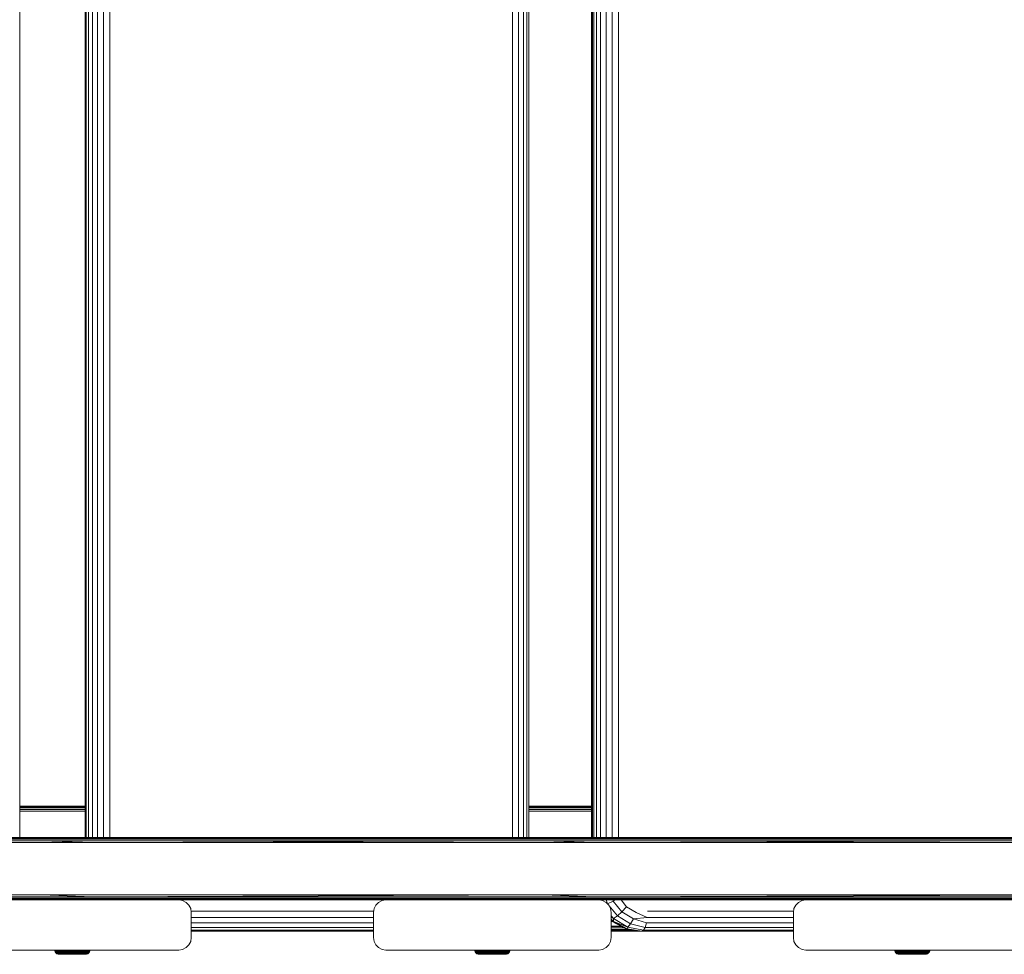
# Model space of a CAD drawing. Units: millimetres. Extents: x -68 to 578302, y -1972 to 596964.
# Drawn here: x 5787 to 6180, y 6040 to 6413 of the extents above; entities that cross this region are included whole.
import ezdxf

# ---------------------------------------------------------------- set-up
doc = ezdxf.new("R2010")
doc.units = ezdxf.units.MM
doc.layers.add('Контур', color=7, linetype='Continuous', lineweight=15)

msp = doc.modelspace()

# ---------------------------------------------------------------- linework, layer by layer
at = {"layer": 'Контур'}
for p, q in [((5787.014, 6871.574), (5787.013, 6086.592)), ((5813.083, 6871.574), (5813.083, 6086.592)), ((5813.178, 6871.574), (5813.178, 6086.592)), ((5813.566, 6086.592), (5813.567, 6871.574)), ((5814.43, 6086.592), (5814.43, 6871.574)), ((5815.978, 6086.592), (5815.978, 6871.574)), ((5818.058, 6086.592), (5818.058, 6871.574)), ((5820.466, 6086.592), (5820.466, 6871.574)), ((5822.967, 6871.574), (5822.967, 6086.592)), ((5983.849, 6086.592), (5983.849, 6871.574)), ((5986.198, 6086.592), (5986.198, 6871.574)), ((5988.165, 6086.592), (5988.165, 6871.574)), ((5989.558, 6086.592), (5989.558, 6871.574)), ((5990.24, 6086.592), (5990.24, 6871.574)), ((6015.393, 6871.574), (6015.393, 6086.592)), ((6015.687, 6871.574), (6015.687, 6086.592)), ((6016.23, 6086.592), (6016.23, 6871.574)), ((6017.278, 6086.592), (6017.278, 6871.574)), ((6018.976, 6086.592), (6018.976, 6871.574)), ((6021.16, 6086.592), (6021.16, 6871.574)), ((6023.615, 6086.592), (6023.615, 6871.574)), ((6026.101, 6871.574), (6026.101, 6086.592)), ((5787.013, 6099.115), (5813.083, 6099.115)), ((5787.013, 6099.09), (5808.426, 6099.085)), ((5808.426, 6099.085), (5787.013, 6099.085)), ((5808.532, 6098.847), (5787.013, 6098.847)), ((5808.619, 6098.401), (5787.013, 6098.401)), ((5808.675, 6097.799), (5787.013, 6097.799)), ((5787.013, 6097.695), (5808.675, 6097.799)), ((5787.013, 6097.115), (5813.083, 6097.115)), ((5813.083, 6099.088), (5808.426, 6099.085)), ((5813.083, 6099.085), (5808.426, 6099.085)), ((5813.083, 6098.847), (5808.532, 6098.847)), ((5813.083, 6098.401), (5808.619, 6098.401)), ((5813.083, 6097.799), (5808.675, 6097.799)), ((5813.083, 6097.728), (5808.675, 6097.799)), ((5990.24, 6099.115), (6015.393, 6099.115)), ((5990.24, 6099.088), (6007.725, 6099.085)), ((6007.725, 6099.085), (5990.24, 6099.085)), ((6007.881, 6098.847), (5990.24, 6098.847)), ((6008.008, 6098.401), (5990.24, 6098.401)), ((6008.091, 6097.799), (5990.24, 6097.799)), ((5990.24, 6097.722), (6008.091, 6097.799)), ((5990.24, 6097.115), (6015.393, 6097.115)), ((6015.393, 6099.094), (6007.725, 6099.085)), ((6015.393, 6099.085), (6007.725, 6099.085)), ((6015.393, 6098.847), (6007.881, 6098.847)), ((6015.393, 6098.401), (6008.008, 6098.401)), ((6015.393, 6097.799), (6008.091, 6097.799)), ((6015.393, 6097.593), (6008.091, 6097.799)), ((5592.87, 6084.592), (5795.807, 6084.592)), ((5795.821, 6086.592), (5613.003, 6086.561)), ((5815.812, 6086.561), (5613.003, 6086.561)), ((5815.919, 6086.324), (5613.06, 6086.324)), ((5816.006, 6085.877), (5613.105, 6085.877)), ((5816.063, 6085.276), (5613.135, 6085.276)), ((5795.807, 6084.592), (5613.135, 6085.276)), ((5667.144, 6086.592), (5851.153, 6086.592)), ((5667.144, 6086.592), (5851.153, 6086.592)), ((5795.821, 6086.592), (5793.336, 6086.592)), ((5795.807, 6084.592), (5816.063, 6085.276)), ((5795.807, 6084.592), (5996.239, 6084.592)), ((5795.821, 6086.592), (5996.255, 6086.592)), ((5795.821, 6086.592), (5815.812, 6086.561)), ((5795.821, 6086.592), (5996.255, 6086.592)), ((5795.821, 6086.592), (5796.096, 6086.592)), ((5996.255, 6086.592), (5815.812, 6086.561)), ((6015.986, 6086.561), (5815.812, 6086.561)), ((6016.143, 6086.323), (5815.919, 6086.324)), ((6016.272, 6085.877), (5816.006, 6085.877)), ((6016.355, 6085.276), (5816.063, 6085.276)), ((5996.239, 6084.592), (5816.063, 6085.276)), ((5996.255, 6086.592), (5993.345, 6086.592)), ((5996.239, 6084.592), (6016.355, 6085.276)), ((5996.239, 6084.592), (6192.932, 6084.591)), ((5996.255, 6086.592), (6032.715, 6086.592)), ((5996.255, 6086.592), (6015.986, 6086.561)), ((5996.255, 6086.592), (6032.715, 6086.592)), ((5996.255, 6086.592), (5996.571, 6086.592)), ((6192.944, 6086.591), (6015.986, 6086.561)), ((6212.293, 6086.561), (6015.986, 6086.561)), ((6212.5, 6086.323), (6016.143, 6086.323)), ((6212.668, 6085.877), (6016.272, 6085.877)), ((6192.932, 6084.591), (6016.355, 6085.276)), ((6212.778, 6085.275), (6016.355, 6085.276)), ((6032.715, 6086.592), (6210.87, 6086.591)), ((6032.715, 6086.592), (6210.87, 6086.592)), ((5592.87, 6063.592), (5795.807, 6063.592)), ((5815.812, 6061.622), (5613.003, 6061.622)), ((5794.359, 6061.592), (5613.003, 6061.622)), ((5815.919, 6061.86), (5613.06, 6061.86)), ((5816.006, 6062.306), (5613.105, 6062.306)), ((5795.807, 6063.592), (5613.135, 6062.908)), ((5816.063, 6062.907), (5613.135, 6062.908)), ((5850.496, 6061.592), (5765.496, 6061.592)), ((5795.807, 6063.592), (5996.239, 6063.592)), ((5795.807, 6063.592), (5816.063, 6062.907)), ((5795.981, 6061.592), (5815.812, 6061.622)), ((6015.986, 6061.622), (5815.812, 6061.622)), ((5996.255, 6061.592), (5815.812, 6061.622)), ((6016.143, 6061.859), (5815.919, 6061.86)), ((6016.272, 6062.306), (5816.006, 6062.306)), ((5996.239, 6063.592), (5816.063, 6062.907)), ((6016.355, 6062.907), (5816.063, 6062.907)), ((5850.496, 6061.592), (5850.496, 6061.592)), ((5850.496, 6061.592), (5852.041, 6061.347)), ((5850.498, 6061.592), (5996.255, 6061.592)), ((5850.499, 6061.592), (5852.041, 6061.347)), ((5852.041, 6061.347), (5852.041, 6061.347)), ((5852.041, 6061.347), (5853.435, 6060.637)), ((5853.435, 6060.637), (5852.041, 6061.347)), ((5853.435, 6060.637), (5853.435, 6060.637)), ((5853.435, 6060.637), (5854.541, 6059.531)), ((5929.181, 6059.531), (5930.287, 6060.637)), ((5929.181, 6059.53), (5930.287, 6060.636)), ((5930.287, 6060.637), (5931.681, 6061.347)), ((5930.287, 6060.636), (5931.681, 6061.347)), ((5930.287, 6060.636), (5930.287, 6060.637)), ((5933.225, 6061.592), (5931.681, 6061.347)), ((5933.226, 6061.591), (5931.681, 6061.347)), ((5931.681, 6061.347), (5931.681, 6061.347)), ((5933.226, 6061.591), (5933.226, 6061.592)), ((6018.226, 6061.591), (5933.226, 6061.591)), ((5996.239, 6063.592), (6192.932, 6063.591)), ((5996.239, 6063.592), (6016.355, 6062.907)), ((5996.255, 6061.592), (6015.986, 6061.622)), ((5996.255, 6061.592), (6176.462, 6061.591)), ((6192.944, 6061.591), (6015.986, 6061.622)), ((6212.293, 6061.622), (6015.986, 6061.622)), ((6212.5, 6061.859), (6016.143, 6061.859)), ((6212.668, 6062.306), (6016.272, 6062.306)), ((6192.932, 6063.591), (6016.355, 6062.907)), ((6212.778, 6062.907), (6016.355, 6062.907)), ((6018.226, 6061.591), (6018.226, 6061.592)), ((6018.226, 6061.592), (6019.771, 6061.347)), ((6018.226, 6061.591), (6019.771, 6061.347)), ((6019.17, 6061.592), (6019.226, 6061.433)), ((6019.771, 6061.347), (6019.771, 6061.347)), ((6019.771, 6061.347), (6021.165, 6060.636)), ((6021.165, 6060.637), (6019.771, 6061.347)), ((6021.165, 6060.636), (6021.165, 6060.637)), ((6021.165, 6060.636), (6022.271, 6059.53)), ((6021.225, 6061.592), (6021.764, 6060.051)), ((6021.754, 6060.047), (6021.764, 6060.051)), ((6021.764, 6060.051), (6024.023, 6061.115)), ((6021.764, 6060.051), (6021.822, 6059.98)), ((6023.856, 6061.592), (6024.023, 6061.115)), ((6024.023, 6061.115), (6024.911, 6061.592)), ((6024.023, 6061.115), (6027.461, 6056.858)), ((6027.127, 6061.592), (6029.334, 6058.858)), ((6096.911, 6059.531), (6098.017, 6060.637)), ((6096.911, 6059.53), (6098.017, 6060.636)), ((6098.017, 6060.637), (6099.411, 6061.347)), ((6098.017, 6060.636), (6099.411, 6061.347)), ((6098.017, 6060.636), (6098.017, 6060.637)), ((6100.954, 6061.591), (6099.411, 6061.347)), ((6100.956, 6061.591), (6099.411, 6061.347)), ((6099.411, 6061.347), (6099.411, 6061.347)), ((6100.956, 6061.591), (6100.956, 6061.591)), ((6185.956, 6061.591), (6100.956, 6061.591)), ((5854.541, 6059.531), (5855.252, 6058.137)), ((5855.252, 6058.137), (5855.496, 6056.592)), ((5855.413, 6057.115), (5928.309, 6057.115)), ((5855.496, 6056.592), (5855.457, 6056.837)), ((5855.496, 6056.592), (5855.496, 6046.592)), ((5855.496, 6056.592), (5855.496, 6056.592)), ((5928.226, 6056.592), (5928.471, 6058.137)), ((5928.226, 6056.591), (5928.471, 6058.136)), ((5928.226, 6056.591), (5928.226, 6056.592)), ((5928.226, 6056.591), (5928.226, 6046.591)), ((5928.471, 6058.137), (5929.181, 6059.531)), ((5928.471, 6058.136), (5929.181, 6059.53)), ((5928.471, 6058.136), (5928.471, 6058.137)), ((5929.181, 6059.53), (5929.181, 6059.531)), ((6022.271, 6059.53), (6022.982, 6058.136)), ((6022.419, 6059.24), (6025.659, 6055.228)), ((6022.982, 6058.136), (6023.226, 6056.591)), ((6023.226, 6056.592), (6023.187, 6056.836)), ((6023.226, 6056.591), (6023.226, 6056.592)), ((6023.226, 6056.591), (6023.226, 6046.591)), ((6025.659, 6055.228), (6027.461, 6056.858)), ((6027.461, 6056.858), (6029.334, 6058.858)), ((6027.461, 6056.858), (6032.092, 6054.08)), ((6029.334, 6058.858), (6033.21, 6056.533)), ((6037.544, 6054.643), (6033.21, 6056.533)), ((6037.65, 6057.115), (6096.039, 6057.115)), ((6095.956, 6056.592), (6096.201, 6058.137)), ((6095.956, 6056.591), (6096.201, 6058.136)), ((6095.956, 6056.591), (6095.956, 6056.592)), ((6095.956, 6056.591), (6095.956, 6046.591)), ((6096.201, 6058.137), (6096.911, 6059.531)), ((6096.201, 6058.136), (6096.911, 6059.53)), ((6096.201, 6058.136), (6096.201, 6058.137)), ((6096.911, 6059.53), (6096.911, 6059.531)), ((5855.496, 6054.643), (5928.226, 6054.643)), ((5855.496, 6052.413), (5928.226, 6052.413)), ((6023.226, 6055.304), (6024.147, 6054.164)), ((6023.226, 6054.858), (6024.147, 6054.164)), ((6024.165, 6052.935), (6023.226, 6053.91)), ((6023.226, 6053.346), (6023.622, 6052.935)), ((6023.622, 6052.935), (6023.226, 6053.259)), ((6023.622, 6052.935), (6028.988, 6050.094)), ((6024.165, 6052.935), (6023.622, 6052.935)), ((6024.147, 6054.164), (6025.659, 6055.228)), ((6024.147, 6054.164), (6029.797, 6050.775)), ((6024.165, 6052.935), (6024.147, 6054.164)), ((6024.165, 6052.935), (6029.797, 6050.775)), ((6029.531, 6050.094), (6024.165, 6052.935)), ((6025.659, 6055.228), (6030.907, 6052.08)), ((6029.797, 6050.775), (6030.907, 6052.08)), ((6030.907, 6052.08), (6032.092, 6054.08)), ((6036.755, 6050.643), (6030.907, 6052.08)), ((6037.544, 6054.643), (6032.092, 6054.08)), ((6037.236, 6052.413), (6032.092, 6054.08)), ((6036.755, 6050.643), (6037.236, 6052.413)), ((6037.236, 6052.413), (6095.956, 6052.413)), ((6037.544, 6054.643), (6095.956, 6054.643)), ((5855.496, 6050.643), (5928.226, 6050.643)), ((5855.496, 6049.507), (5928.226, 6049.507)), ((5928.226, 6049.115), (5855.496, 6049.115)), ((6023.226, 6051.115), (6027.059, 6051.115)), ((6027.327, 6050.974), (6023.226, 6050.858)), ((6028.351, 6050.431), (6023.226, 6050.431)), ((6030.595, 6049.83), (6023.226, 6049.83)), ((6033.308, 6049.383), (6023.226, 6049.383)), ((6034.753, 6049.146), (6023.226, 6049.146)), ((6032.365, 6049.115), (6023.226, 6049.126)), ((6023.226, 6049.115), (6032.365, 6049.115)), ((6034.937, 6049.115), (6028.988, 6050.094)), ((6029.531, 6050.094), (6028.988, 6050.094)), ((6029.531, 6050.094), (6029.797, 6050.775)), ((6035.479, 6049.115), (6029.531, 6050.094)), ((6036.15, 6049.507), (6029.797, 6050.775)), ((6032.365, 6049.115), (6034.934, 6049.116)), ((6032.365, 6049.115), (6034.937, 6049.115)), ((6035.479, 6049.115), (6034.937, 6049.115)), ((6035.479, 6049.115), (6036.15, 6049.507)), ((6095.956, 6049.115), (6035.479, 6049.115)), ((6036.15, 6049.507), (6036.755, 6050.643)), ((6036.15, 6049.507), (6095.956, 6049.507)), ((6036.755, 6050.643), (6095.956, 6050.643)), ((5855.252, 6045.047), (5854.541, 6043.653)), ((5855.496, 6046.592), (5855.252, 6045.047)), ((5928.471, 6045.046), (5928.226, 6046.591)), ((5929.181, 6043.652), (5928.471, 6045.046)), ((6022.982, 6045.046), (6022.271, 6043.652)), ((6023.226, 6046.591), (6022.982, 6045.046)), ((6096.201, 6045.046), (6095.956, 6046.591)), ((6096.911, 6043.652), (6096.201, 6045.046)), ((5765.496, 6041.592), (5850.496, 6041.592)), ((5800.972, 6041.579), (5800.991, 6041.326)), ((5800.972, 6041.579), (5801.05, 6041.579)), ((5800.991, 6041.326), (5801.14, 6040.842)), ((5800.991, 6041.326), (5801.069, 6041.326)), ((5801.05, 6041.579), (5801.069, 6041.326)), ((5801.283, 6041.579), (5801.05, 6041.579)), ((5801.216, 6040.842), (5801.069, 6041.326)), ((5801.301, 6041.326), (5801.069, 6041.326)), ((5801.14, 6040.842), (5801.426, 6040.423)), ((5801.14, 6040.842), (5801.216, 6040.842)), ((5801.499, 6040.423), (5801.216, 6040.842)), ((5801.444, 6040.842), (5801.216, 6040.842)), ((5801.283, 6041.579), (5801.301, 6041.326)), ((5801.665, 6041.579), (5801.283, 6041.579)), ((5801.444, 6040.842), (5801.301, 6041.326)), ((5801.682, 6041.326), (5801.301, 6041.326)), ((5801.426, 6040.423), (5801.822, 6040.107)), ((5801.426, 6040.423), (5801.499, 6040.423)), ((5801.716, 6040.423), (5801.444, 6040.842)), ((5801.817, 6040.842), (5801.444, 6040.842)), ((5801.716, 6040.423), (5801.499, 6040.423)), ((5801.665, 6041.579), (5801.682, 6041.326)), ((5802.188, 6041.579), (5801.665, 6041.579)), ((5801.817, 6040.842), (5801.682, 6041.326)), ((5802.204, 6041.326), (5801.682, 6041.326)), ((5802.074, 6040.423), (5801.716, 6040.423)), ((5802.074, 6040.423), (5801.817, 6040.842)), ((5802.327, 6040.842), (5801.817, 6040.842)), ((5802.563, 6040.423), (5802.074, 6040.423)), ((5802.188, 6041.579), (5802.204, 6041.326)), ((5802.841, 6041.579), (5802.188, 6041.579)), ((5802.327, 6040.842), (5802.204, 6041.326)), ((5802.854, 6041.326), (5802.204, 6041.326)), ((5802.563, 6040.423), (5802.327, 6040.842)), ((5802.964, 6040.842), (5802.327, 6040.842)), ((5803.173, 6040.423), (5802.563, 6040.423)), ((5802.841, 6041.579), (5802.854, 6041.326)), ((5803.607, 6041.579), (5802.841, 6041.579)), ((5802.964, 6040.842), (5802.854, 6041.326)), ((5803.619, 6041.326), (5802.854, 6041.326)), ((5803.173, 6040.423), (5802.964, 6040.842)), ((5803.712, 6040.842), (5802.964, 6040.842)), ((5803.89, 6040.423), (5803.173, 6040.423)), ((5803.607, 6041.579), (5803.619, 6041.326)), ((5804.472, 6041.579), (5803.607, 6041.579)), ((5803.712, 6040.842), (5803.619, 6041.326)), ((5804.481, 6041.326), (5803.619, 6041.326)), ((5803.89, 6040.423), (5803.712, 6040.842)), ((5804.556, 6040.842), (5803.712, 6040.842)), ((5804.699, 6040.423), (5803.89, 6040.423)), ((5804.472, 6041.579), (5804.481, 6041.326)), ((5805.414, 6041.579), (5804.472, 6041.579)), ((5804.556, 6040.842), (5804.481, 6041.326)), ((5804.481, 6041.326), (5805.421, 6041.326)), ((5804.699, 6040.423), (5804.556, 6040.842)), ((5804.556, 6040.842), (5805.476, 6040.842)), ((5804.699, 6040.423), (5805.58, 6040.423)), ((5805.414, 6041.579), (5805.421, 6041.326)), ((5806.414, 6041.579), (5805.414, 6041.579)), ((5805.421, 6041.326), (5805.476, 6040.842)), ((5806.418, 6041.326), (5805.421, 6041.326)), ((5805.476, 6040.842), (5805.58, 6040.423)), ((5806.452, 6040.842), (5805.476, 6040.842)), ((5806.515, 6040.423), (5805.58, 6040.423)), ((5806.414, 6041.579), (5806.418, 6041.326)), ((5807.449, 6041.579), (5806.414, 6041.579)), ((5806.452, 6040.842), (5806.418, 6041.326)), ((5807.45, 6041.326), (5806.418, 6041.326)), ((5806.515, 6040.423), (5806.452, 6040.842)), ((5807.461, 6040.842), (5806.452, 6040.842)), ((5807.483, 6040.423), (5806.515, 6040.423)), ((5807.449, 6041.579), (5807.45, 6041.326)), ((5808.495, 6041.579), (5807.449, 6041.579)), ((5807.461, 6040.842), (5807.45, 6041.326)), ((5808.494, 6041.326), (5807.45, 6041.326)), ((5807.483, 6040.423), (5807.461, 6040.842)), ((5808.482, 6040.842), (5807.461, 6040.842)), ((5808.461, 6040.423), (5807.483, 6040.423)), ((5808.461, 6040.423), (5808.482, 6040.842)), ((5809.428, 6040.423), (5808.461, 6040.423)), ((5808.482, 6040.842), (5808.494, 6041.326)), ((5809.492, 6040.842), (5808.482, 6040.842)), ((5808.495, 6041.579), (5808.494, 6041.326)), ((5809.525, 6041.326), (5808.494, 6041.326)), ((5809.529, 6041.579), (5808.495, 6041.579)), ((5809.428, 6040.423), (5809.492, 6040.842)), ((5810.363, 6040.423), (5809.428, 6040.423)), ((5809.492, 6040.842), (5809.525, 6041.326)), ((5810.468, 6040.842), (5809.492, 6040.842)), ((5809.529, 6041.579), (5809.525, 6041.326)), ((5810.522, 6041.326), (5809.525, 6041.326)), ((5810.529, 6041.579), (5809.529, 6041.579)), ((5810.363, 6040.423), (5810.468, 6040.842)), ((5811.245, 6040.423), (5810.363, 6040.423)), ((5810.468, 6040.842), (5810.522, 6041.326)), ((5811.388, 6040.842), (5810.468, 6040.842)), ((5810.529, 6041.579), (5810.522, 6041.326)), ((5811.462, 6041.326), (5810.522, 6041.326)), ((5811.472, 6041.579), (5810.529, 6041.579)), ((5811.245, 6040.423), (5811.388, 6040.842)), ((5812.053, 6040.423), (5811.245, 6040.423)), ((5811.388, 6040.842), (5811.462, 6041.326)), ((5812.231, 6040.842), (5811.388, 6040.842)), ((5811.472, 6041.579), (5811.462, 6041.326)), ((5812.324, 6041.326), (5811.462, 6041.326)), ((5812.336, 6041.579), (5811.472, 6041.579)), ((5812.053, 6040.423), (5812.231, 6040.842)), ((5812.053, 6040.423), (5812.77, 6040.423)), ((5812.231, 6040.842), (5812.324, 6041.326)), ((5812.231, 6040.842), (5812.98, 6040.842)), ((5812.336, 6041.579), (5812.324, 6041.326)), ((5812.324, 6041.326), (5813.089, 6041.326)), ((5813.103, 6041.579), (5812.336, 6041.579)), ((5812.98, 6040.842), (5812.77, 6040.423)), ((5813.381, 6040.423), (5812.77, 6040.423)), ((5813.089, 6041.326), (5812.98, 6040.842)), ((5813.616, 6040.842), (5812.98, 6040.842)), ((5813.103, 6041.579), (5813.089, 6041.326)), ((5813.74, 6041.326), (5813.089, 6041.326)), ((5813.756, 6041.579), (5813.103, 6041.579)), ((5813.381, 6040.423), (5813.616, 6040.842)), ((5813.87, 6040.423), (5813.381, 6040.423)), ((5813.616, 6040.842), (5813.74, 6041.326)), ((5814.127, 6040.842), (5813.616, 6040.842)), ((5813.756, 6041.579), (5813.74, 6041.326)), ((5814.262, 6041.326), (5813.74, 6041.326)), ((5814.279, 6041.579), (5813.756, 6041.579)), ((5813.87, 6040.423), (5814.127, 6040.842)), ((5814.227, 6040.423), (5813.87, 6040.423)), ((5814.122, 6040.107), (5814.518, 6040.423)), ((5814.127, 6040.842), (5814.262, 6041.326)), ((5814.5, 6040.842), (5814.127, 6040.842)), ((5814.227, 6040.423), (5814.5, 6040.842)), ((5814.445, 6040.423), (5814.227, 6040.423)), ((5814.279, 6041.579), (5814.262, 6041.326)), ((5814.643, 6041.326), (5814.262, 6041.326)), ((5814.661, 6041.579), (5814.279, 6041.579)), ((5814.445, 6040.423), (5814.727, 6040.842)), ((5814.518, 6040.423), (5814.445, 6040.423)), ((5814.5, 6040.842), (5814.643, 6041.326)), ((5814.727, 6040.842), (5814.5, 6040.842)), ((5814.518, 6040.423), (5814.803, 6040.842)), ((5814.661, 6041.579), (5814.643, 6041.326)), ((5814.875, 6041.326), (5814.643, 6041.326)), ((5814.894, 6041.579), (5814.661, 6041.579)), ((5814.727, 6040.842), (5814.875, 6041.326)), ((5814.803, 6040.842), (5814.727, 6040.842)), ((5814.803, 6040.842), (5814.953, 6041.326)), ((5814.894, 6041.579), (5814.875, 6041.326)), ((5814.953, 6041.326), (5814.875, 6041.326)), ((5814.972, 6041.579), (5814.894, 6041.579)), ((5814.972, 6041.579), (5814.953, 6041.326)), ((5850.496, 6041.592), (5852.041, 6041.836)), ((5853.435, 6042.547), (5852.041, 6041.836)), ((5854.541, 6043.653), (5853.435, 6042.547)), ((5930.287, 6042.546), (5929.181, 6043.652)), ((5931.681, 6041.836), (5930.287, 6042.546)), ((5933.226, 6041.591), (5931.681, 6041.836)), ((5933.226, 6041.591), (6018.226, 6041.591)), ((5968.722, 6041.579), (5968.741, 6041.326)), ((5968.722, 6041.579), (5968.8, 6041.579)), ((5968.741, 6041.326), (5968.89, 6040.842)), ((5968.741, 6041.326), (5968.819, 6041.326)), ((5968.8, 6041.579), (5968.819, 6041.326)), ((5969.033, 6041.579), (5968.8, 6041.579)), ((5968.966, 6040.842), (5968.819, 6041.326)), ((5969.051, 6041.326), (5968.819, 6041.326)), ((5968.89, 6040.842), (5969.176, 6040.423)), ((5968.89, 6040.842), (5968.966, 6040.842)), ((5969.249, 6040.423), (5968.966, 6040.842)), ((5969.194, 6040.842), (5968.966, 6040.842)), ((5969.033, 6041.579), (5969.051, 6041.326)), ((5969.415, 6041.579), (5969.033, 6041.579)), ((5969.194, 6040.842), (5969.051, 6041.326)), ((5969.432, 6041.326), (5969.051, 6041.326)), ((5969.176, 6040.423), (5969.572, 6040.107)), ((5969.176, 6040.423), (5969.249, 6040.423)), ((5969.466, 6040.423), (5969.194, 6040.842)), ((5969.567, 6040.842), (5969.194, 6040.842)), ((5969.466, 6040.423), (5969.249, 6040.423)), ((5969.415, 6041.579), (5969.432, 6041.326)), ((5969.938, 6041.579), (5969.415, 6041.579)), ((5969.567, 6040.842), (5969.432, 6041.326)), ((5969.954, 6041.326), (5969.432, 6041.326)), ((5969.824, 6040.423), (5969.466, 6040.423)), ((5969.824, 6040.423), (5969.567, 6040.842)), ((5970.077, 6040.842), (5969.567, 6040.842)), ((5970.313, 6040.423), (5969.824, 6040.423)), ((5969.938, 6041.579), (5969.954, 6041.326)), ((5970.591, 6041.579), (5969.938, 6041.579)), ((5970.077, 6040.842), (5969.954, 6041.326)), ((5970.604, 6041.326), (5969.954, 6041.326)), ((5970.313, 6040.423), (5970.077, 6040.842)), ((5970.714, 6040.842), (5970.077, 6040.842)), ((5970.923, 6040.423), (5970.313, 6040.423)), ((5970.591, 6041.579), (5970.604, 6041.326)), ((5971.357, 6041.579), (5970.591, 6041.579)), ((5970.714, 6040.842), (5970.604, 6041.326)), ((5971.369, 6041.326), (5970.604, 6041.326)), ((5970.923, 6040.423), (5970.714, 6040.842)), ((5971.462, 6040.842), (5970.714, 6040.842)), ((5971.64, 6040.423), (5970.923, 6040.423)), ((5971.357, 6041.579), (5971.369, 6041.326)), ((5972.222, 6041.579), (5971.357, 6041.579)), ((5971.462, 6040.842), (5971.369, 6041.326)), ((5972.231, 6041.326), (5971.369, 6041.326)), ((5971.64, 6040.423), (5971.462, 6040.842)), ((5972.306, 6040.842), (5971.462, 6040.842)), ((5972.449, 6040.423), (5971.64, 6040.423)), ((5972.222, 6041.579), (5972.231, 6041.326)), ((5973.164, 6041.579), (5972.222, 6041.579)), ((5972.306, 6040.842), (5972.231, 6041.326)), ((5972.231, 6041.326), (5973.171, 6041.326)), ((5972.449, 6040.423), (5972.306, 6040.842)), ((5972.306, 6040.842), (5973.226, 6040.842)), ((5972.449, 6040.423), (5973.33, 6040.423)), ((5973.164, 6041.579), (5973.171, 6041.326)), ((5974.164, 6041.579), (5973.164, 6041.579)), ((5973.171, 6041.326), (5973.226, 6040.842)), ((5974.168, 6041.326), (5973.171, 6041.326)), ((5973.226, 6040.842), (5973.33, 6040.423)), ((5974.202, 6040.842), (5973.226, 6040.842)), ((5974.265, 6040.423), (5973.33, 6040.423)), ((5974.164, 6041.579), (5974.168, 6041.326)), ((5975.199, 6041.579), (5974.164, 6041.579)), ((5974.202, 6040.842), (5974.168, 6041.326)), ((5975.2, 6041.326), (5974.168, 6041.326)), ((5974.265, 6040.423), (5974.202, 6040.842)), ((5975.211, 6040.842), (5974.202, 6040.842)), ((5975.233, 6040.423), (5974.265, 6040.423)), ((5975.199, 6041.579), (5975.2, 6041.326)), ((5976.245, 6041.579), (5975.199, 6041.579)), ((5975.211, 6040.842), (5975.2, 6041.326)), ((5976.244, 6041.326), (5975.2, 6041.326)), ((5975.233, 6040.423), (5975.211, 6040.842)), ((5976.232, 6040.842), (5975.211, 6040.842)), ((5976.211, 6040.423), (5975.233, 6040.423)), ((5976.211, 6040.423), (5976.232, 6040.842)), ((5977.178, 6040.423), (5976.211, 6040.423)), ((5976.232, 6040.842), (5976.244, 6041.326)), ((5977.242, 6040.842), (5976.232, 6040.842)), ((5976.245, 6041.579), (5976.244, 6041.326)), ((5977.275, 6041.326), (5976.244, 6041.326)), ((5977.279, 6041.579), (5976.245, 6041.579)), ((5977.178, 6040.423), (5977.242, 6040.842)), ((5978.113, 6040.423), (5977.178, 6040.423)), ((5977.242, 6040.842), (5977.275, 6041.326)), ((5978.218, 6040.842), (5977.242, 6040.842)), ((5977.279, 6041.579), (5977.275, 6041.326)), ((5978.272, 6041.326), (5977.275, 6041.326)), ((5978.279, 6041.579), (5977.279, 6041.579)), ((5978.113, 6040.423), (5978.218, 6040.842)), ((5978.995, 6040.423), (5978.113, 6040.423)), ((5978.218, 6040.842), (5978.272, 6041.326)), ((5979.138, 6040.842), (5978.218, 6040.842)), ((5978.279, 6041.579), (5978.272, 6041.326)), ((5979.212, 6041.326), (5978.272, 6041.326)), ((5979.222, 6041.579), (5978.279, 6041.579)), ((5978.995, 6040.423), (5979.138, 6040.842)), ((5979.803, 6040.423), (5978.995, 6040.423)), ((5979.138, 6040.842), (5979.212, 6041.326)), ((5979.981, 6040.842), (5979.138, 6040.842)), ((5979.222, 6041.579), (5979.212, 6041.326)), ((5980.074, 6041.326), (5979.212, 6041.326)), ((5980.086, 6041.579), (5979.222, 6041.579)), ((5979.803, 6040.423), (5979.981, 6040.842)), ((5979.803, 6040.423), (5980.52, 6040.423)), ((5979.981, 6040.842), (5980.074, 6041.326)), ((5979.981, 6040.842), (5980.73, 6040.842)), ((5980.086, 6041.579), (5980.074, 6041.326)), ((5980.074, 6041.326), (5980.839, 6041.326)), ((5980.853, 6041.579), (5980.086, 6041.579)), ((5980.73, 6040.842), (5980.52, 6040.423)), ((5981.131, 6040.423), (5980.52, 6040.423)), ((5980.839, 6041.326), (5980.73, 6040.842)), ((5981.366, 6040.842), (5980.73, 6040.842)), ((5980.853, 6041.579), (5980.839, 6041.326)), ((5981.49, 6041.326), (5980.839, 6041.326)), ((5981.506, 6041.579), (5980.853, 6041.579)), ((5981.131, 6040.423), (5981.366, 6040.842)), ((5981.62, 6040.423), (5981.131, 6040.423)), ((5981.366, 6040.842), (5981.49, 6041.326)), ((5981.877, 6040.842), (5981.366, 6040.842)), ((5981.506, 6041.579), (5981.49, 6041.326)), ((5982.012, 6041.326), (5981.49, 6041.326)), ((5982.029, 6041.579), (5981.506, 6041.579)), ((5981.62, 6040.423), (5981.877, 6040.842)), ((5981.977, 6040.423), (5981.62, 6040.423)), ((5981.872, 6040.107), (5982.268, 6040.423)), ((5981.877, 6040.842), (5982.012, 6041.326)), ((5982.25, 6040.842), (5981.877, 6040.842)), ((5981.977, 6040.423), (5982.25, 6040.842)), ((5982.195, 6040.423), (5981.977, 6040.423)), ((5982.029, 6041.579), (5982.012, 6041.326)), ((5982.393, 6041.326), (5982.012, 6041.326)), ((5982.411, 6041.579), (5982.029, 6041.579)), ((5982.195, 6040.423), (5982.477, 6040.842)), ((5982.268, 6040.423), (5982.195, 6040.423)), ((5982.25, 6040.842), (5982.393, 6041.326)), ((5982.477, 6040.842), (5982.25, 6040.842)), ((5982.268, 6040.423), (5982.553, 6040.842)), ((5982.411, 6041.579), (5982.393, 6041.326)), ((5982.625, 6041.326), (5982.393, 6041.326)), ((5982.644, 6041.579), (5982.411, 6041.579)), ((5982.477, 6040.842), (5982.625, 6041.326)), ((5982.553, 6040.842), (5982.477, 6040.842)), ((5982.553, 6040.842), (5982.703, 6041.326)), ((5982.644, 6041.579), (5982.625, 6041.326)), ((5982.703, 6041.326), (5982.625, 6041.326)), ((5982.722, 6041.579), (5982.644, 6041.579)), ((5982.722, 6041.579), (5982.703, 6041.326)), ((6018.226, 6041.591), (6019.771, 6041.836)), ((6021.165, 6042.546), (6019.771, 6041.836)), ((6022.271, 6043.652), (6021.165, 6042.546)), ((6098.017, 6042.546), (6096.911, 6043.652)), ((6099.411, 6041.836), (6098.017, 6042.546)), ((6100.956, 6041.591), (6099.411, 6041.836)), ((6100.956, 6041.591), (6185.956, 6041.591)), ((6136.444, 6041.579), (6136.463, 6041.326)), ((6136.444, 6041.579), (6136.522, 6041.579)), ((6136.463, 6041.326), (6136.612, 6040.842)), ((6136.463, 6041.326), (6136.54, 6041.326)), ((6136.522, 6041.579), (6136.54, 6041.326)), ((6136.755, 6041.579), (6136.522, 6041.579)), ((6136.688, 6040.842), (6136.54, 6041.326)), ((6136.773, 6041.326), (6136.54, 6041.326)), ((6136.612, 6040.842), (6136.897, 6040.423)), ((6136.612, 6040.842), (6136.688, 6040.842)), ((6136.97, 6040.423), (6136.688, 6040.842)), ((6136.915, 6040.842), (6136.688, 6040.842)), ((6136.755, 6041.579), (6136.773, 6041.326)), ((6137.137, 6041.579), (6136.755, 6041.579)), ((6136.915, 6040.842), (6136.773, 6041.326)), ((6137.154, 6041.326), (6136.773, 6041.326)), ((6136.897, 6040.423), (6137.294, 6040.107)), ((6136.897, 6040.423), (6136.97, 6040.423)), ((6137.188, 6040.423), (6136.915, 6040.842)), ((6137.289, 6040.842), (6136.915, 6040.842)), ((6137.188, 6040.423), (6136.97, 6040.423)), ((6137.137, 6041.579), (6137.154, 6041.326)), ((6137.66, 6041.579), (6137.137, 6041.579)), ((6137.289, 6040.842), (6137.154, 6041.326)), ((6137.675, 6041.326), (6137.154, 6041.326)), ((6137.546, 6040.423), (6137.188, 6040.423)), ((6137.546, 6040.423), (6137.289, 6040.842)), ((6137.799, 6040.842), (6137.289, 6040.842)), ((6138.035, 6040.423), (6137.546, 6040.423)), ((6137.66, 6041.579), (6137.675, 6041.326)), ((6138.312, 6041.579), (6137.66, 6041.579)), ((6137.799, 6040.842), (6137.675, 6041.326)), ((6138.326, 6041.326), (6137.675, 6041.326)), ((6138.035, 6040.423), (6137.799, 6040.842)), ((6138.435, 6040.842), (6137.799, 6040.842)), ((6138.645, 6040.423), (6138.035, 6040.423)), ((6138.312, 6041.579), (6138.326, 6041.326)), ((6139.079, 6041.579), (6138.312, 6041.579)), ((6138.435, 6040.842), (6138.326, 6041.326)), ((6139.091, 6041.326), (6138.326, 6041.326)), ((6138.645, 6040.423), (6138.435, 6040.842)), ((6139.184, 6040.842), (6138.435, 6040.842)), ((6139.362, 6040.423), (6138.645, 6040.423)), ((6139.079, 6041.579), (6139.091, 6041.326)), ((6139.944, 6041.579), (6139.079, 6041.579)), ((6139.184, 6040.842), (6139.091, 6041.326)), ((6139.953, 6041.326), (6139.091, 6041.326)), ((6139.362, 6040.423), (6139.184, 6040.842)), ((6140.028, 6040.842), (6139.184, 6040.842)), ((6140.17, 6040.423), (6139.362, 6040.423)), ((6139.944, 6041.579), (6139.953, 6041.326)), ((6140.886, 6041.579), (6139.944, 6041.579)), ((6140.028, 6040.842), (6139.953, 6041.326)), ((6139.953, 6041.326), (6140.893, 6041.326)), ((6140.17, 6040.423), (6140.028, 6040.842)), ((6140.028, 6040.842), (6140.948, 6040.842)), ((6140.17, 6040.423), (6141.052, 6040.423)), ((6140.886, 6041.579), (6140.893, 6041.326)), ((6141.886, 6041.579), (6140.886, 6041.579)), ((6140.893, 6041.326), (6140.948, 6040.842)), ((6141.89, 6041.326), (6140.893, 6041.326)), ((6140.948, 6040.842), (6141.052, 6040.423)), ((6141.923, 6040.842), (6140.948, 6040.842)), ((6141.987, 6040.423), (6141.052, 6040.423)), ((6141.886, 6041.579), (6141.89, 6041.326)), ((6142.92, 6041.579), (6141.886, 6041.579)), ((6141.923, 6040.842), (6141.89, 6041.326)), ((6142.922, 6041.326), (6141.89, 6041.326)), ((6141.987, 6040.423), (6141.923, 6040.842)), ((6142.933, 6040.842), (6141.923, 6040.842)), ((6142.954, 6040.423), (6141.987, 6040.423)), ((6142.92, 6041.579), (6142.922, 6041.326)), ((6143.967, 6041.579), (6142.92, 6041.579)), ((6142.933, 6040.842), (6142.922, 6041.326)), ((6143.965, 6041.326), (6142.922, 6041.326)), ((6142.954, 6040.423), (6142.933, 6040.842)), ((6143.954, 6040.842), (6142.933, 6040.842)), ((6143.933, 6040.423), (6142.954, 6040.423)), ((6143.933, 6040.423), (6143.954, 6040.842)), ((6144.9, 6040.423), (6143.933, 6040.423)), ((6143.954, 6040.842), (6143.965, 6041.326)), ((6144.964, 6040.842), (6143.954, 6040.842)), ((6143.967, 6041.579), (6143.965, 6041.326)), ((6144.997, 6041.326), (6143.965, 6041.326)), ((6145.001, 6041.579), (6143.967, 6041.579)), ((6144.9, 6040.423), (6144.964, 6040.842)), ((6145.835, 6040.423), (6144.9, 6040.423)), ((6144.964, 6040.842), (6144.997, 6041.326)), ((6145.939, 6040.842), (6144.964, 6040.842)), ((6145.001, 6041.579), (6144.997, 6041.326)), ((6145.994, 6041.326), (6144.997, 6041.326)), ((6146.001, 6041.579), (6145.001, 6041.579)), ((6145.835, 6040.423), (6145.939, 6040.842)), ((6146.717, 6040.423), (6145.835, 6040.423)), ((6145.939, 6040.842), (6145.994, 6041.326)), ((6146.859, 6040.842), (6145.939, 6040.842)), ((6146.001, 6041.579), (6145.994, 6041.326)), ((6146.934, 6041.326), (6145.994, 6041.326)), ((6146.944, 6041.579), (6146.001, 6041.579)), ((6146.717, 6040.423), (6146.859, 6040.842)), ((6147.525, 6040.423), (6146.717, 6040.423)), ((6146.859, 6040.842), (6146.934, 6041.326)), ((6147.703, 6040.842), (6146.859, 6040.842)), ((6146.944, 6041.579), (6146.934, 6041.326)), ((6147.796, 6041.326), (6146.934, 6041.326)), ((6147.808, 6041.579), (6146.944, 6041.579)), ((6147.525, 6040.423), (6147.703, 6040.842)), ((6147.525, 6040.423), (6148.242, 6040.423)), ((6147.703, 6040.842), (6147.796, 6041.326)), ((6147.703, 6040.842), (6148.452, 6040.842)), ((6147.808, 6041.579), (6147.796, 6041.326)), ((6147.796, 6041.326), (6148.561, 6041.326)), ((6148.575, 6041.579), (6147.808, 6041.579)), ((6148.452, 6040.842), (6148.242, 6040.423)), ((6148.852, 6040.423), (6148.242, 6040.423)), ((6148.561, 6041.326), (6148.452, 6040.842)), ((6149.088, 6040.842), (6148.452, 6040.842)), ((6148.575, 6041.579), (6148.561, 6041.326)), ((6149.212, 6041.326), (6148.561, 6041.326)), ((6149.227, 6041.579), (6148.575, 6041.579)), ((6148.852, 6040.423), (6149.088, 6040.842)), ((6149.341, 6040.423), (6148.852, 6040.423)), ((6149.088, 6040.842), (6149.212, 6041.326)), ((6149.599, 6040.842), (6149.088, 6040.842)), ((6149.227, 6041.579), (6149.212, 6041.326)), ((6149.733, 6041.326), (6149.212, 6041.326)), ((6149.75, 6041.579), (6149.227, 6041.579)), ((6149.341, 6040.423), (6149.599, 6040.842)), ((6149.699, 6040.423), (6149.341, 6040.423)), ((6149.593, 6040.107), (6149.99, 6040.423)), ((6149.599, 6040.842), (6149.733, 6041.326)), ((6149.972, 6040.842), (6149.599, 6040.842)), ((6149.699, 6040.423), (6149.972, 6040.842)), ((6149.917, 6040.423), (6149.699, 6040.423)), ((6149.75, 6041.579), (6149.733, 6041.326)), ((6150.114, 6041.326), (6149.733, 6041.326)), ((6150.132, 6041.579), (6149.75, 6041.579)), ((6149.917, 6040.423), (6150.199, 6040.842)), ((6149.99, 6040.423), (6149.917, 6040.423)), ((6149.972, 6040.842), (6150.114, 6041.326)), ((6150.199, 6040.842), (6149.972, 6040.842)), ((6149.99, 6040.423), (6150.275, 6040.842)), ((6150.132, 6041.579), (6150.114, 6041.326)), ((6150.347, 6041.326), (6150.114, 6041.326)), ((6150.365, 6041.579), (6150.132, 6041.579)), ((6150.199, 6040.842), (6150.347, 6041.326)), ((6150.275, 6040.842), (6150.199, 6040.842)), ((6150.275, 6040.842), (6150.424, 6041.326)), ((6150.365, 6041.579), (6150.347, 6041.326)), ((6150.424, 6041.326), (6150.347, 6041.326)), ((6150.444, 6041.579), (6150.365, 6041.579)), ((6150.444, 6041.579), (6150.424, 6041.326)), ((5801.822, 6040.107), (5802.294, 6039.922)), ((5801.822, 6040.107), (5801.891, 6040.107)), ((5802.095, 6040.107), (5801.891, 6040.107)), ((5802.431, 6040.107), (5802.095, 6040.107)), ((5802.294, 6039.922), (5802.357, 6039.922)), ((5802.672, 6039.879), (5802.294, 6039.922)), ((5802.546, 6039.922), (5802.357, 6039.922)), ((5802.891, 6040.107), (5802.431, 6040.107)), ((5802.856, 6039.922), (5802.546, 6039.922)), ((5802.672, 6039.879), (5802.748, 6039.879)), ((5802.748, 6039.879), (5802.975, 6039.879)), ((5803.28, 6039.922), (5802.856, 6039.922)), ((5803.464, 6040.107), (5802.891, 6040.107)), ((5802.975, 6039.879), (5803.345, 6039.879)), ((5803.809, 6039.922), (5803.28, 6039.922)), ((5803.345, 6039.879), (5803.848, 6039.879)), ((5804.137, 6040.107), (5803.464, 6040.107)), ((5804.432, 6039.922), (5803.809, 6039.922)), ((5803.848, 6039.879), (5804.47, 6039.879)), ((5804.897, 6040.107), (5804.137, 6040.107)), ((5805.133, 6039.922), (5804.432, 6039.922)), ((5804.47, 6039.879), (5805.193, 6039.879)), ((5804.897, 6040.107), (5805.725, 6040.107)), ((5805.133, 6039.922), (5805.897, 6039.922)), ((5805.193, 6039.879), (5805.996, 6039.879)), ((5806.603, 6040.107), (5805.725, 6040.107)), ((5806.708, 6039.922), (5805.897, 6039.922)), ((5805.996, 6039.879), (5806.855, 6039.879)), ((5807.512, 6040.107), (5806.603, 6040.107)), ((5806.708, 6039.922), (5807.548, 6039.922)), ((5806.855, 6039.879), (5807.747, 6039.879)), ((5808.431, 6040.107), (5807.512, 6040.107)), ((5808.396, 6039.922), (5807.548, 6039.922)), ((5807.747, 6039.879), (5808.645, 6039.879)), ((5809.235, 6039.922), (5808.396, 6039.922)), ((5809.34, 6040.107), (5808.431, 6040.107)), ((5808.645, 6039.879), (5809.524, 6039.879)), ((5810.046, 6039.922), (5809.235, 6039.922)), ((5810.219, 6040.107), (5809.34, 6040.107)), ((5809.524, 6039.879), (5810.358, 6039.879)), ((5810.811, 6039.922), (5810.046, 6039.922)), ((5811.047, 6040.107), (5810.219, 6040.107)), ((5810.358, 6039.879), (5811.123, 6039.879)), ((5811.512, 6039.922), (5810.811, 6039.922)), ((5811.806, 6040.107), (5811.047, 6040.107)), ((5811.123, 6039.879), (5811.798, 6039.879)), ((5812.134, 6039.922), (5811.512, 6039.922)), ((5811.798, 6039.879), (5812.363, 6039.879)), ((5811.806, 6040.107), (5812.48, 6040.107)), ((5812.134, 6039.922), (5812.664, 6039.922)), ((5812.363, 6039.879), (5812.801, 6039.879)), ((5813.053, 6040.107), (5812.48, 6040.107)), ((5813.088, 6039.922), (5812.664, 6039.922)), ((5812.801, 6039.879), (5813.101, 6039.879)), ((5813.513, 6040.107), (5813.053, 6040.107)), ((5813.398, 6039.922), (5813.088, 6039.922)), ((5813.101, 6039.879), (5813.253, 6039.879)), ((5813.253, 6039.879), (5813.65, 6039.922)), ((5813.587, 6039.922), (5813.398, 6039.922)), ((5813.849, 6040.107), (5813.513, 6040.107)), ((5813.65, 6039.922), (5813.587, 6039.922)), ((5813.65, 6039.922), (5814.122, 6040.107)), ((5814.053, 6040.107), (5813.849, 6040.107)), ((5814.122, 6040.107), (5814.053, 6040.107)), ((5969.572, 6040.107), (5970.044, 6039.922)), ((5969.572, 6040.107), (5969.641, 6040.107)), ((5969.845, 6040.107), (5969.641, 6040.107)), ((5970.181, 6040.107), (5969.845, 6040.107)), ((5970.044, 6039.922), (5970.107, 6039.922)), ((5970.422, 6039.879), (5970.044, 6039.922)), ((5970.296, 6039.922), (5970.107, 6039.922)), ((5970.641, 6040.107), (5970.181, 6040.107)), ((5970.606, 6039.922), (5970.296, 6039.922)), ((5970.422, 6039.879), (5970.498, 6039.879)), ((5970.498, 6039.879), (5970.725, 6039.879)), ((5971.03, 6039.922), (5970.606, 6039.922)), ((5971.214, 6040.107), (5970.641, 6040.107)), ((5970.725, 6039.879), (5971.095, 6039.879)), ((5971.559, 6039.922), (5971.03, 6039.922)), ((5971.095, 6039.879), (5971.598, 6039.879)), ((5971.887, 6040.107), (5971.214, 6040.107)), ((5972.182, 6039.922), (5971.559, 6039.922)), ((5971.598, 6039.879), (5972.22, 6039.879)), ((5972.647, 6040.107), (5971.887, 6040.107)), ((5972.883, 6039.922), (5972.182, 6039.922)), ((5972.22, 6039.879), (5972.943, 6039.879)), ((5972.647, 6040.107), (5973.475, 6040.107)), ((5972.883, 6039.922), (5973.647, 6039.922)), ((5972.943, 6039.879), (5973.746, 6039.879)), ((5974.353, 6040.107), (5973.475, 6040.107)), ((5974.458, 6039.922), (5973.647, 6039.922)), ((5973.746, 6039.879), (5974.605, 6039.879)), ((5975.262, 6040.107), (5974.353, 6040.107)), ((5974.458, 6039.922), (5975.298, 6039.922)), ((5974.605, 6039.879), (5975.497, 6039.879)), ((5976.181, 6040.107), (5975.262, 6040.107)), ((5976.146, 6039.922), (5975.298, 6039.922)), ((5975.497, 6039.879), (5976.395, 6039.879)), ((5976.985, 6039.922), (5976.146, 6039.922)), ((5977.09, 6040.107), (5976.181, 6040.107)), ((5976.395, 6039.879), (5977.274, 6039.879)), ((5977.796, 6039.922), (5976.985, 6039.922)), ((5977.969, 6040.107), (5977.09, 6040.107)), ((5977.274, 6039.879), (5978.108, 6039.879)), ((5978.561, 6039.922), (5977.796, 6039.922)), ((5978.797, 6040.107), (5977.969, 6040.107)), ((5978.108, 6039.879), (5978.873, 6039.879)), ((5979.262, 6039.922), (5978.561, 6039.922)), ((5979.556, 6040.107), (5978.797, 6040.107)), ((5978.873, 6039.879), (5979.548, 6039.879)), ((5979.884, 6039.922), (5979.262, 6039.922)), ((5979.548, 6039.879), (5980.113, 6039.879)), ((5979.556, 6040.107), (5980.23, 6040.107)), ((5979.884, 6039.922), (5980.414, 6039.922)), ((5980.113, 6039.879), (5980.551, 6039.879)), ((5980.803, 6040.107), (5980.23, 6040.107)), ((5980.838, 6039.922), (5980.414, 6039.922)), ((5980.551, 6039.879), (5980.851, 6039.879)), ((5981.263, 6040.107), (5980.803, 6040.107)), ((5981.148, 6039.922), (5980.838, 6039.922)), ((5980.851, 6039.879), (5981.003, 6039.879)), ((5981.003, 6039.879), (5981.4, 6039.922)), ((5981.337, 6039.922), (5981.148, 6039.922)), ((5981.599, 6040.107), (5981.263, 6040.107)), ((5981.4, 6039.922), (5981.337, 6039.922)), ((5981.4, 6039.922), (5981.872, 6040.107)), ((5981.803, 6040.107), (5981.599, 6040.107)), ((5981.872, 6040.107), (5981.803, 6040.107)), ((6137.294, 6040.107), (6137.765, 6039.922)), ((6137.294, 6040.107), (6137.362, 6040.107)), ((6137.567, 6040.107), (6137.362, 6040.107)), ((6137.903, 6040.107), (6137.567, 6040.107)), ((6137.765, 6039.922), (6137.829, 6039.922)), ((6138.143, 6039.879), (6137.765, 6039.922)), ((6138.018, 6039.922), (6137.829, 6039.922)), ((6138.362, 6040.107), (6137.903, 6040.107)), ((6138.328, 6039.922), (6138.018, 6039.922)), ((6138.143, 6039.879), (6138.22, 6039.879)), ((6138.22, 6039.879), (6138.446, 6039.879)), ((6138.752, 6039.922), (6138.328, 6039.922)), ((6138.935, 6040.107), (6138.362, 6040.107)), ((6138.446, 6039.879), (6138.817, 6039.879)), ((6139.281, 6039.922), (6138.752, 6039.922)), ((6138.817, 6039.879), (6139.32, 6039.879)), ((6139.609, 6040.107), (6138.935, 6040.107)), ((6139.903, 6039.922), (6139.281, 6039.922)), ((6139.32, 6039.879), (6139.942, 6039.879)), ((6140.369, 6040.107), (6139.609, 6040.107)), ((6140.604, 6039.922), (6139.903, 6039.922)), ((6139.942, 6039.879), (6140.665, 6039.879)), ((6140.369, 6040.107), (6141.197, 6040.107)), ((6140.604, 6039.922), (6141.369, 6039.922)), ((6140.665, 6039.879), (6141.467, 6039.879)), ((6142.075, 6040.107), (6141.197, 6040.107)), ((6142.18, 6039.922), (6141.369, 6039.922)), ((6141.467, 6039.879), (6142.327, 6039.879)), ((6142.984, 6040.107), (6142.075, 6040.107)), ((6142.18, 6039.922), (6143.019, 6039.922)), ((6142.327, 6039.879), (6143.219, 6039.879)), ((6143.903, 6040.107), (6142.984, 6040.107)), ((6143.868, 6039.922), (6143.019, 6039.922)), ((6143.219, 6039.879), (6144.117, 6039.879)), ((6144.707, 6039.922), (6143.868, 6039.922)), ((6144.812, 6040.107), (6143.903, 6040.107)), ((6144.117, 6039.879), (6144.996, 6039.879)), ((6145.518, 6039.922), (6144.707, 6039.922)), ((6145.69, 6040.107), (6144.812, 6040.107)), ((6144.996, 6039.879), (6145.83, 6039.879)), ((6146.283, 6039.922), (6145.518, 6039.922)), ((6146.518, 6040.107), (6145.69, 6040.107)), ((6145.83, 6039.879), (6146.595, 6039.879)), ((6146.984, 6039.922), (6146.283, 6039.922)), ((6147.278, 6040.107), (6146.518, 6040.107)), ((6146.595, 6039.879), (6147.27, 6039.879)), ((6147.606, 6039.922), (6146.984, 6039.922)), ((6147.27, 6039.879), (6147.835, 6039.879)), ((6147.278, 6040.107), (6147.952, 6040.107)), ((6147.606, 6039.922), (6148.135, 6039.922)), ((6147.835, 6039.879), (6148.273, 6039.879)), ((6148.525, 6040.107), (6147.952, 6040.107)), ((6148.559, 6039.922), (6148.135, 6039.922)), ((6148.273, 6039.879), (6148.572, 6039.879)), ((6148.985, 6040.107), (6148.525, 6040.107)), ((6148.87, 6039.922), (6148.559, 6039.922)), ((6148.572, 6039.879), (6148.725, 6039.879)), ((6148.725, 6039.879), (6149.122, 6039.922)), ((6149.058, 6039.922), (6148.87, 6039.922)), ((6149.32, 6040.107), (6148.985, 6040.107)), ((6149.122, 6039.922), (6149.058, 6039.922)), ((6149.122, 6039.922), (6149.593, 6040.107)), ((6149.525, 6040.107), (6149.32, 6040.107)), ((6149.593, 6040.107), (6149.525, 6040.107))]:
    msp.add_line(p, q, dxfattribs=at)

doc.saveas('drawing.dxf')
